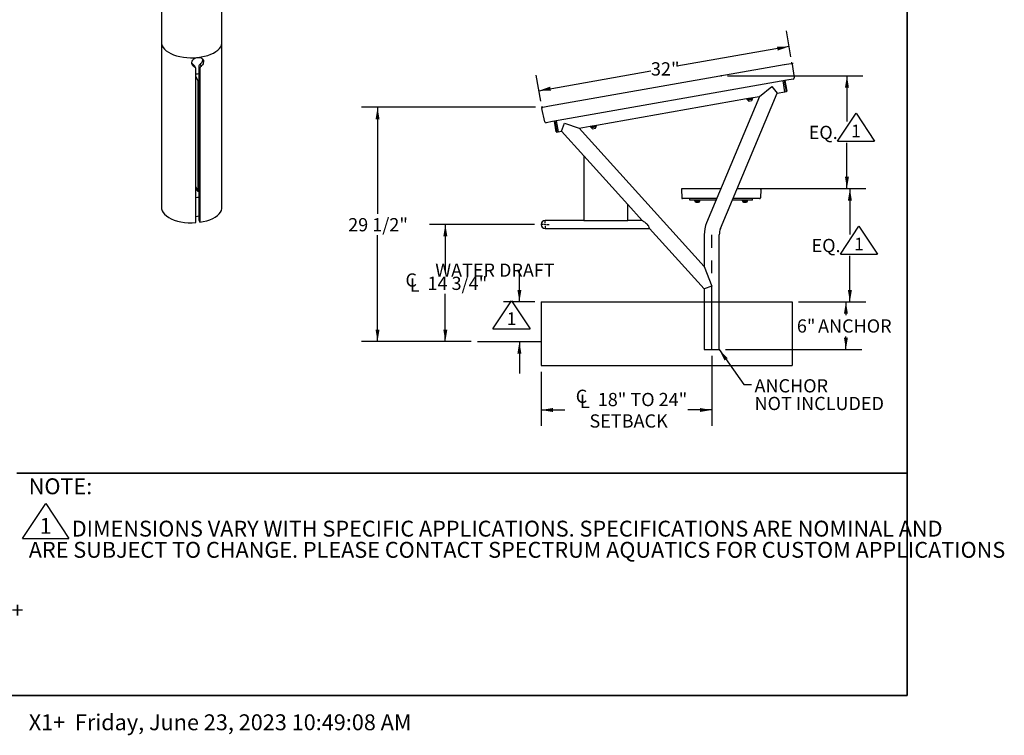
# Model space of a CAD drawing. Units: inches. Extents: x 8 to 276, y 1 to 169.
# Drawn here: x 152 to 276, y 1 to 91 of the extents above; entities that cross this region are included whole.
import ezdxf

# ---------------------------------------------------------------- set-up
doc = ezdxf.new("R2010")
doc.units = ezdxf.units.IN
doc.header["$LTSCALE"] = 16
doc.header["$MEASUREMENT"] = 0
doc.header["$PDSIZE"] = -1
doc.linetypes.add('CENTERX2', pattern=[0.8, 0.5, -0.1, 0.1, -0.1])
doc.layers.add('FORMAT', color=7, linetype='Continuous')
doc.styles.add('SLDTEXTSTYLE0', font='TXT', dxfattribs={"width": 0.75})
doc.styles.add('SLDTEXTSTYLE2', font='TXT', dxfattribs={"width": 0.7})
doc.dimstyles.new('SLDDIMSTYLE0', dxfattribs={"dimtxt": 1.666667, "dimasz": 1.5, "dimexe": 0, "dimexo": 0.0625, "dimgap": 0.416667, "dimtad": 0, "dimtih": 1, "dimtoh": 1, "dimrnd": 1e-09, "dimzin": 12, "dimdsep": 46, "dimlunit": 5, "dimtxsty": 'SLDTEXTSTYLE0', "dimsah": 1, "dimcen": 0.09, "dimadec": 0, "dimazin": 3, "dimtfac": 1, "dimtofl": 0, "dimtmove": 0, "dimatfit": 3, "dimfxl": 1, "dimfrac": 2, "dimtolj": 1, "dimtzin": 12, "dimarcsym": 0})
doc.dimstyles.new('SLDDIMSTYLE1', dxfattribs={"dimtxt": 1.666667, "dimasz": 1.5, "dimexe": 0, "dimexo": 0.0625, "dimgap": 0.416667, "dimtad": 0, "dimtih": 1, "dimtoh": 1, "dimrnd": 1e-09, "dimzin": 12, "dimdsep": 46, "dimlunit": 5, "dimtxsty": 'SLDTEXTSTYLE0', "dimsah": 1, "dimcen": 0.09, "dimadec": 0, "dimazin": 3, "dimtfac": 1, "dimtmove": 0, "dimatfit": 0, "dimfxl": 1, "dimfrac": 2, "dimtolj": 1, "dimtzin": 12, "dimarcsym": 0})
doc.dimstyles.new('SLDDIMSTYLE2', dxfattribs={"dimtxt": 1.666667, "dimasz": 1.5, "dimexe": 0, "dimexo": 0.0625, "dimgap": 0.416667, "dimtad": 0, "dimtih": 1, "dimtoh": 1, "dimdec": 6, "dimrnd": 1e-09, "dimzin": 12, "dimdsep": 46, "dimlunit": 5, "dimtxsty": 'SLDTEXTSTYLE0', "dimsah": 1, "dimcen": 0.09, "dimadec": 0, "dimazin": 3, "dimtfac": 1, "dimtofl": 0, "dimtmove": 0, "dimatfit": 3, "dimfxl": 1, "dimfrac": 2, "dimtolj": 1, "dimtzin": 12, "dimarcsym": 0})
doc.dimstyles.new('SLDDIMSTYLE3', dxfattribs={"dimtxt": 0.18, "dimasz": 1.5, "dimexe": 0, "dimexo": 0.0625, "dimgap": 0, "dimtad": 0, "dimtih": 1, "dimtoh": 1, "dimdec": 0, "dimrnd": 1e-09, "dimzin": 0, "dimdsep": 46, "dimlunit": 5, "dimtxsty": 'Standard', "dimsah": 1, "dimcen": 0.09, "dimadec": 0, "dimazin": 0, "dimtfac": 1.5, "dimtdec": 0, "dimtofl": 0, "dimtmove": 0, "dimatfit": 3, "dimfxl": 1, "dimfrac": 2, "dimtolj": 1, "dimtzin": 0, "dimarcsym": 0})

# ---------------------------------------------------------------- blocks, each defined once
blk = doc.blocks.new('SW_SYMBOL_T#_1')
at = {"layer": 'FORMAT', "color": 0}
for p, q in [((-189, 0), (504, 1039)), ((504, 1039), (1197, 0)), ((-189, 0), (1197, 0))]:
    blk.add_line(p, q, dxfattribs=at)
at = {"layer": 'FORMAT', "color": 0, "insert": (504, 315), "char_height": 472, "attachment_point": 5, "style": 'SLDTEXTSTYLE2'}
blk.add_mtext('1', dxfattribs=at)
blk = doc.blocks.new('_D')
at = {"layer": 'FORMAT'}
for p, q in [((250.18, 55.84), (258.15, 55.84)), ((256.15, 55.84), (256.15, 54.18)), ((256.15, 49.84), (256.15, 51.49)), ((241, 49.84), (258.15, 49.84))]:
    blk.add_line(p, q, dxfattribs=at)
for points in [[(256.15, 55.84), (255.9, 54.34), (256.4, 54.34)], [(256.15, 49.84), (256.4, 51.34), (255.9, 51.34)]]:
    blk.add_solid(points, dxfattribs=at)
at = {"layer": 'FORMAT', "char_height": 1.667, "attachment_point": 1, "style": 'SLDTEXTSTYLE0'}
for s, insert in [('6"', (249.97, 53.64)), ('ANCHOR', (252.64, 53.64))]:
    blk.add_mtext(s, dxfattribs=dict(at, insert=insert))
blk = doc.blocks.new('_D_1')
at = {"layer": 'FORMAT'}
for p, q in [((246.12, 70.1), (258.65, 70.1)), ((256.65, 70.1), (256.65, 64.31)), ((256.65, 55.84), (256.65, 61.62)), ((250.18, 55.84), (258.65, 55.84))]:
    blk.add_line(p, q, dxfattribs=at)
for points in [[(256.65, 70.1), (256.4, 68.6), (256.9, 68.6)], [(256.65, 55.84), (256.9, 57.34), (256.4, 57.34)]]:
    blk.add_solid(points, dxfattribs=at)
at = {"layer": 'FORMAT', "xscale": 0.003379638671875, "yscale": 0.003379638671875, "zscale": 0.003379638671875}
blk.add_blockref('SW_SYMBOL_T#_1', (256.09, 61.85), dxfattribs=at)
at = {"layer": 'FORMAT', "insert": (251.82, 63.77), "char_height": 1.667, "attachment_point": 1, "style": 'SLDTEXTSTYLE0'}
blk.add_mtext('EQ.', dxfattribs=at)
blk = doc.blocks.new('_D_2')
at = {"layer": 'FORMAT'}
for p, q in [((241.22, 84.32), (258.28, 84.32)), ((256.28, 84.32), (256.28, 78.55)), ((256.28, 70.1), (256.28, 75.86)), ((245.22, 70.1), (258.28, 70.1))]:
    blk.add_line(p, q, dxfattribs=at)
for points in [[(256.28, 84.32), (256.03, 82.82), (256.53, 82.82)], [(256.28, 70.1), (256.53, 71.6), (256.03, 71.6)]]:
    blk.add_solid(points, dxfattribs=at)
at = {"layer": 'FORMAT', "xscale": 0.003379638671875, "yscale": 0.003379638671875, "zscale": 0.003379638671875}
blk.add_blockref('SW_SYMBOL_T#_1', (255.72, 76.09), dxfattribs=at)
at = {"layer": 'FORMAT', "insert": (251.46, 78.01), "char_height": 1.667, "attachment_point": 1, "style": 'SLDTEXTSTYLE0'}
blk.add_mtext('EQ.', dxfattribs=at)
blk = doc.blocks.new('_D_3')
at = {"layer": 'FORMAT'}
for p, q in [((215.02, 55.84), (215.02, 59.84)), ((216.95, 55.84), (213.02, 55.84)), ((215.02, 50.84), (215.02, 46.84))]:
    blk.add_line(p, q, dxfattribs=at)
for points in [[(215.02, 55.84), (215.27, 57.34), (214.77, 57.34)], [(215.02, 50.84), (214.77, 49.34), (215.27, 49.34)]]:
    blk.add_solid(points, dxfattribs=at)
at = {"layer": 'FORMAT', "xscale": 0.003379638671875, "yscale": 0.003379638671875, "zscale": 0.003379638671875}
blk.add_blockref('SW_SYMBOL_T#_1', (212.33, 52.46), dxfattribs=at)
blk = doc.blocks.new('SW_SYMBOL_MOD_CL')
at = {"layer": 'FORMAT', "color": 0, "char_height": 493, "attachment_point": 5, "style": 'SLDTEXTSTYLE0'}
for s, insert in [('C', (252, 378)), ('L', (378, 189))]:
    blk.add_mtext(s, dxfattribs=dict(at, insert=insert))
blk = doc.blocks.new('_D_4')
at = {"layer": 'FORMAT'}
for p, q in [((216.93, 65.59), (203.69, 65.59)), ((205.69, 65.59), (205.69, 59.56)), ((205.69, 50.84), (205.69, 56.86)), ((208.95, 50.84), (203.69, 50.84))]:
    blk.add_line(p, q, dxfattribs=at)
for points in [[(205.69, 65.59), (205.44, 64.09), (205.94, 64.09)], [(205.69, 50.84), (205.94, 52.34), (205.44, 52.34)]]:
    blk.add_solid(points, dxfattribs=at)
at = {"layer": 'FORMAT', "xscale": 0.003379638671875, "yscale": 0.003379638671875, "zscale": 0.003379638671875}
blk.add_blockref('SW_SYMBOL_MOD_CL', (200.54, 57.1), dxfattribs=at)
at = {"layer": 'FORMAT', "insert": (203.44, 59.01), "char_height": 1.667, "attachment_point": 1, "style": 'SLDTEXTSTYLE0'}
blk.add_mtext('14 3/4"', dxfattribs=at)
blk = doc.blocks.new('_D_5')
at = {"layer": 'FORMAT'}
for p, q in [((217.04, 80.34), (195.15, 80.34)), ((197.15, 80.34), (197.15, 66.93)), ((197.15, 50.84), (197.15, 64.24)), ((208.95, 50.84), (195.15, 50.84))]:
    blk.add_line(p, q, dxfattribs=at)
for points in [[(197.15, 80.34), (196.9, 78.84), (197.4, 78.84)], [(197.15, 50.84), (197.4, 52.34), (196.9, 52.34)]]:
    blk.add_solid(points, dxfattribs=at)
at = {"layer": 'FORMAT', "insert": (193.45, 66.39), "char_height": 1.667, "attachment_point": 1, "style": 'SLDTEXTSTYLE0'}
blk.add_mtext('29 1/2"', dxfattribs=at)
blk = doc.blocks.new('_D_6')
at = {"layer": 'FORMAT'}
for p, q in [((239.25, 49.04), (239.25, 40.23)), ((217.75, 47.04), (217.75, 40.23)), ((217.75, 42.23), (220.74, 42.23)), ((239.25, 42.23), (236.25, 42.23))]:
    blk.add_line(p, q, dxfattribs=at)
for points in [[(217.75, 42.23), (219.25, 41.98), (219.25, 42.48)], [(239.25, 42.23), (237.75, 42.48), (237.75, 41.98)]]:
    blk.add_solid(points, dxfattribs=at)
at = {"layer": 'FORMAT', "xscale": 0.003379638671875, "yscale": 0.003379638671875, "zscale": 0.003379638671875}
blk.add_blockref('SW_SYMBOL_MOD_CL', (221.99, 42.46), dxfattribs=at)
at = {"layer": 'FORMAT', "char_height": 1.667, "attachment_point": 1}
for s, insert, style in [('18" TO 24"', (224.89, 44.38), 'SLDTEXTSTYLE2'), ('SETBACK', (223.85, 41.68), 'SLDTEXTSTYLE0')]:
    blk.add_mtext(s, dxfattribs=dict(at, insert=insert, style=style))
blk = doc.blocks.new('_D_7')
at = {"layer": 'FORMAT', "color": 7}
for p, q in [((249.22, 86.68), (248.65, 89.96)), ((248.99, 87.99), (234.87, 85.5)), ((217.7, 81.12), (217.12, 84.4)), ((217.47, 82.43), (231.59, 84.92))]:
    blk.add_line(p, q, dxfattribs=at)
for points in [[(248.99, 87.99), (247.47, 87.97), (247.56, 87.48)], [(217.47, 82.43), (218.99, 82.44), (218.9, 82.94)]]:
    blk.add_solid(points, dxfattribs=at)
at = {"layer": 'FORMAT', "color": 7, "insert": (231.59, 86.01), "char_height": 1.667, "attachment_point": 1, "style": 'SLDTEXTSTYLE0'}
blk.add_mtext('32"', dxfattribs=at)
blk = doc.blocks.new('SW_CENTERMARKSYMBOL_0')
at = {"layer": 'FORMAT', "color": 0}
for p, q in [((-0.2, 0), (-0.517, 0)), ((0, 0), (-0.1, 0)), ((0, 0.2), (0, 0.517)), ((0, 0), (0, 0.1)), ((0, 0), (0, -0.1)), ((0, 0), (0.1, 0)), ((0.2, 0), (0.517, 0)), ((0, -0.2), (0, -0.517))]:
    blk.add_line(p, q, dxfattribs=at)
blk = doc.blocks.new('SW_NOTE_0_1')
at = {"color": 0, "linetype": 'Continuous', "lineweight": 18, "insert": (0, 1.72), "char_height": 1.3333, "attachment_point": 1, "style": 'SLDTEXTSTYLE0'}
blk.add_mtext('BLOCKS WILL LOCK INTO THE ANCHORS AS', dxfattribs=at)
blk = doc.blocks.new('SW_NOTE_0_2')
at = {"color": 0, "linetype": 'Continuous', "lineweight": 18, "insert": (0, 1.72), "char_height": 1.3333, "attachment_point": 1, "style": 'SLDTEXTSTYLE0'}
blk.add_mtext('THE HEAD OF THE LOCKING DEVISE IS TURNED', dxfattribs=at)
blk = doc.blocks.new('SW_NOTE_0_3')
at = {"color": 0, "linetype": 'Continuous', "lineweight": 18, "insert": (0, 1.72), "char_height": 1.3333, "attachment_point": 1, "style": 'SLDTEXTSTYLE0'}
blk.add_mtext('CLOCKWISE THROUGH THE WINDOW IN EACH POST', dxfattribs=at)
blk = doc.blocks.new('EXPANSION POST')
at = {"color": 250, "linetype": 'Continuous', "lineweight": 18, "true_color": 0x191924}
for p, q in [((10.37, 54.96), (10.34, 40.63)), ((11.37, 54.96), (10.37, 54.96)), ((18.53, 51.54), (6.73, 51.54)), ((10.35, 40.88), (10.35, 41.13))]:
    blk.add_line(p, q, dxfattribs=at)
at = {"color": 250, "linetype": 'Continuous', "lineweight": 25, "true_color": 0x191924}
for p, q in [((6.73, 51.54), (6.73, 22.68)), ((14.31, 34.3), (18.53, 51.54)), ((14.33, 42.85), (14.33, 51.54)), ((6.74, 45.7), (7.38, 46.19)), ((7.38, 46.19), (7.38, 42.72)), ((8.01, 46.16), (8.01, 44.36)), ((6.74, 45.7), (6.74, 42.24)), ((8.01, 44.36), (8.02, 44.25)), ((8.02, 44.25), (8.08, 44.06)), ((8.08, 44.06), (8.2, 43.88)), ((8.2, 43.88), (8.37, 43.71)), ((8.37, 43.71), (8.58, 43.56)), ((8.58, 43.56), (8.84, 43.42)), ((8.84, 43.42), (9.14, 43.31)), ((11.75, 40.59), (11.75, 44.05)), ((0.24, 42.62), (0.09, 42.64)), ((0.26, 42.34), (0.18, 41.89)), ((0.28, 42.31), (0.26, 42.34)), ((0.46, 42.29), (0.28, 42.31)), ((0.65, 42.06), (0.46, 42.29)), ((0.84, 42.24), (0.46, 42.28)), ((0.82, 42.36), (0.82, 42.25)), ((0.97, 42.37), (0.83, 42.38)), ((6.74, 42.24), (7.38, 42.72)), ((9.14, 43.31), (9.47, 43.22)), ((9.79, 43.16), (9.38, 42.86)), ((9.38, 42.86), (9.86, 42.34)), ((9.38, 42.86), (9.38, 39.15)), ((9.47, 43.22), (9.82, 43.15)), ((9.82, 43.15), (10.19, 43.11)), ((9.86, 42.34), (9.86, 39.09)), ((9.86, 42.34), (11.02, 42.29)), ((10.19, 43.11), (10.57, 43.1)), ((10.57, 43.1), (10.94, 43.12)), ((10.94, 43.12), (11.31, 43.16)), ((11.02, 42.29), (11.68, 42.76)), ((11.02, 42.29), (11.02, 39.38)), ((11.68, 42.76), (11.3, 43.16)), ((11.31, 43.16), (11.66, 43.24)), ((11.66, 43.24), (11.75, 43.26)), ((11.68, 42.76), (11.68, 40.24)), ((0, 42.09), (0, 36.28)), ((0.9, 41.85), (0.65, 42.06)), ((1.21, 41.66), (0.9, 41.85)), ((1.37, 41.75), (1.15, 41.93)), ((1.16, 42.04), (1.37, 41.85)), ((1.33, 42.01), (1.16, 42.04)), ((1.56, 41.48), (1.21, 41.66)), ((1.33, 42.01), (1.53, 41.85)), ((1.37, 41.85), (1.63, 41.69)), ((1.63, 41.58), (1.37, 41.75)), ((1.53, 41.85), (1.77, 41.71)), ((1.95, 41.34), (1.56, 41.48)), ((1.63, 41.69), (1.93, 41.54)), ((1.93, 41.43), (1.63, 41.58)), ((1.77, 41.71), (2.04, 41.58)), ((1.93, 41.54), (2.27, 41.41)), ((2.27, 41.3), (1.93, 41.43)), ((2.38, 41.21), (1.95, 41.34)), ((2.04, 41.58), (2.34, 41.47)), ((2.27, 41.41), (2.64, 41.3)), ((2.64, 41.2), (2.27, 41.3)), ((2.34, 41.47), (2.67, 41.37)), ((2.84, 41.12), (2.38, 41.21)), ((2.64, 41.3), (3.03, 41.22)), ((3.03, 41.12), (2.64, 41.2)), ((2.67, 41.37), (3.02, 41.3)), ((3.31, 41.06), (2.84, 41.12)), ((3.02, 41.3), (3.38, 41.25)), ((3.03, 41.22), (3.44, 41.17)), ((3.45, 41.06), (3.03, 41.12)), ((3.8, 41.03), (3.31, 41.06)), ((3.38, 41.25), (3.75, 41.22)), ((3.44, 41.17), (3.86, 41.15)), ((3.87, 41.04), (3.45, 41.06)), ((3.86, 41.15), (3.75, 41.22)), ((4.29, 41.03), (3.8, 41.03)), ((4.41, 40.95), (4.29, 41.03)), ((4.46, 40.96), (4.41, 40.95)), ((4.46, 40.96), (4.47, 40.48)), ((5.9, 40.68), (5.81, 40.74)), ((6.1, 39.35), (6.45, 39.53)), ((6.1, 35.55), (6.1, 39.35)), ((6.45, 39.53), (6.45, 35.73)), ((7.68, 39.4), (8.01, 39.65)), ((9.35, 38.85), (9.68, 39.1)), ((0.26, 34.85), (0.18, 35.27)), ((0.26, 34.85), (0.28, 34.83)), ((6.1, 35.55), (6.45, 35.73)), ((4.46, 33.47), (4.47, 33.87)), ((14.33, 22.68), (14.33, 34.35)), ((4.41, 33.47), (4.46, 33.47)), ((6.73, 22.68), (6.73, 1.9)), ((14.33, 1.9), (14.33, 22.68)), ((10.76, 19.89), (10.88, 19.61)), ((11.59, 19.98), (11.71, 19.69)), ((11.03, 19.44), (10.91, 19.73)), ((11.05, 0.02), (11.05, 19.33)), ((11.05, 18.74), (11.28, 18.76)), ((11.05, 18.71), (11.17, 18.75)), ((11.17, 18.75), (11.2, 18.75)), ((11.28, 18.76), (11.42, 18.79)), ((11.42, 19.67), (11.42, 0.35)), ((11.42, 19.67), (11.54, 19.38)), ((11.54, 19.38), (11.54, 0.07)), ((11.05, 18.44), (11.33, 17.77)), ((11.33, 17.77), (11.42, 17.79)), ((11.33, 3.92), (11.33, 17.77)), ((11.33, 3.92), (11.05, 4.59)), ((11.05, 4.44), (11.1, 4.46)), ((11.05, 4.42), (11.11, 4.45)), ((11.05, 4.27), (11.16, 4.32)), ((11.05, 4.25), (11.18, 4.3)), ((11.05, 4.1), (11.22, 4.17)), ((11.05, 4.08), (11.23, 4.15)), ((11.42, 3.93), (11.33, 3.92)), ((11.28, 3.18), (11.05, 3.15)), ((11.42, 3.2), (11.28, 3.18)), ((6.73, 1.9), (6.74, 1.75)), ((6.74, 1.75), (6.8, 1.51)), ((6.8, 1.51), (6.93, 1.29)), ((6.93, 1.29), (7.11, 1.07)), ((13.99, 1.12), (14.16, 1.34)), ((14.16, 1.34), (14.27, 1.57)), ((14.27, 1.57), (14.32, 1.81)), ((14.32, 1.81), (14.33, 1.9)), ((7.11, 1.07), (7.35, 0.86)), ((7.35, 0.86), (7.63, 0.67)), ((7.63, 0.67), (7.96, 0.5)), ((7.96, 0.5), (8.34, 0.35)), ((8.34, 0.35), (8.74, 0.22)), ((8.74, 0.22), (9.18, 0.12)), ((9.18, 0.12), (9.63, 0.05)), ((9.63, 0.05), (10.1, 0.01)), ((10.1, 0.01), (10.57, 0)), ((10.57, 0), (11.05, 0.02)), ((11.08, 0.77), (11.05, 0.77)), ((11.42, 0.82), (11.08, 0.77)), ((11.42, 0.35), (11.54, 0.07)), ((11.54, 0.07), (11.99, 0.15)), ((11.99, 0.15), (12.42, 0.25)), ((12.42, 0.25), (12.81, 0.38)), ((12.81, 0.38), (13.18, 0.54)), ((13.18, 0.54), (13.5, 0.71)), ((13.5, 0.71), (13.77, 0.91)), ((13.77, 0.91), (13.99, 1.12))]:
    blk.add_line(p, q, dxfattribs=at)
at = {"color": 251, "linetype": 'Continuous', "lineweight": 25, "true_color": 0x6a6a6a}
for p, q in [((1.15, 41.93), (0.75, 41.97)), ((3.89, 41.02), (3.87, 41.04)), ((6.73, 22.68), (6.74, 22.53)), ((6.74, 22.53), (6.8, 22.3)), ((14.18, 22.16), (14.28, 22.38)), ((14.28, 22.38), (14.32, 22.61)), ((14.32, 22.61), (14.33, 22.68)), ((6.8, 22.3), (6.92, 22.08)), ((6.92, 22.08), (7.1, 21.87)), ((7.1, 21.87), (7.32, 21.66)), ((7.32, 21.66), (7.59, 21.48)), ((7.59, 21.48), (7.9, 21.31)), ((7.9, 21.31), (8.25, 21.16)), ((8.25, 21.16), (8.63, 21.04)), ((12.57, 21.08), (12.94, 21.22)), ((12.94, 21.22), (13.27, 21.37)), ((13.27, 21.37), (13.57, 21.55)), ((13.57, 21.55), (13.82, 21.74)), ((13.82, 21.74), (14.03, 21.94)), ((14.03, 21.94), (14.18, 22.16)), ((8.63, 21.04), (9.05, 20.93)), ((9.05, 20.93), (9.48, 20.86)), ((9.48, 20.86), (9.93, 20.81)), ((9.93, 20.81), (10.38, 20.79)), ((10.38, 20.79), (10.84, 20.79)), ((10.84, 20.79), (11.3, 20.82)), ((11.3, 20.82), (11.74, 20.88)), ((11.74, 20.88), (12.16, 20.97)), ((12.16, 20.97), (12.57, 21.08))]:
    blk.add_line(p, q, dxfattribs=at)
at = {"color": 250, "linetype": 'Continuous', "lineweight": 50, "true_color": 0x191924}
blk.add_circle((10.34, 40.63), 0.125, dxfattribs=at)
at = {"color": 250, "linetype": 'Continuous', "lineweight": 25, "true_color": 0x191924}
for centre, radius, start, end in [((10.08, 50.82), 5.1, 241.8715, 261.7498), ((-57.44, 43.22), 71.77, 352.4313, 359.7082), ((10.08, 43.89), 5.1, 241.8716, 261.7497), ((10.16, 43.37), 4.29, 239.9855, 263.6359), ((13.48, 34.64), 0.902, 284.4046, 338.0101)]:
    blk.add_arc(centre, radius, start, end, dxfattribs=at)
for points, knots in [([(7.68, 46.33), (7.6, 46.36), (7.47, 46.44), (7.28, 46.51), (7.12, 46.55), (6.99, 46.55), (6.87, 46.51), (6.8, 46.4), (6.77, 46.28), (6.74, 46.08), (6.74, 45.88), (6.74, 45.74), (6.74, 45.7)], [0, 0, 0, 0, 0.147446, 0.268925, 0.364128, 0.438115, 0.507141, 0.579496, 0.650115, 0.742312, 0.930438, 1, 1, 1, 1]), ([(7.35, 46.48), (7.36, 46.45), (7.38, 46.35), (7.38, 46.26), (7.38, 46.19)], [0, 0, 0, 0, 0.2742557, 1, 1, 1, 1]), ([(11.75, 44.05), (11.75, 44.13), (11.74, 44.28), (11.63, 44.56), (11.41, 44.83), (11.1, 45.09), (10.76, 45.29), (10.39, 45.47), (10.02, 45.61), (9.67, 45.72), (9.45, 45.76), (9.35, 45.78)], [0, 0, 0, 0, 0.0713744, 0.1412907, 0.2800965, 0.3988508, 0.5237815, 0.6565147, 0.7929065, 0.8974157, 1, 1, 1, 1]), ([(0.09, 42.62), (0.08, 42.55), (0.05, 42.39), (0.02, 42.22), (0, 42.13)], [0, 0, 0, 0, 0.4357, 1, 1, 1, 1]), ([(0.26, 42.34), (0.23, 42.4), (0.18, 42.49), (0.15, 42.55), (0.09, 42.65), (0.09, 42.64), (0.09, 42.64)], [0, 0, 0, 0, 0.518119, 0.866045, 0.999504, 1, 1, 1, 1]), ([(0.24, 42.61), (0.24, 42.61), (0.27, 42.59), (0.32, 42.47), (0.4, 42.37), (0.46, 42.29)], [0, 0, 0, 0, 0.041618, 0.241808, 1, 1, 1, 1]), ([(4.41, 40.95), (4.24, 40.95), (3.89, 40.94), (3.34, 40.98), (2.75, 41.05), (2.16, 41.19), (1.6, 41.37), (1.1, 41.6), (0.68, 41.87), (0.41, 42.12), (0.3, 42.28), (0.28, 42.31)], [0, 0, 0, 0, 0.115142, 0.229747, 0.37042, 0.505371, 0.637668, 0.759348, 0.871524, 0.970108, 1, 1, 1, 1]), ([(1.16, 42.04), (1.11, 42.08), (1.03, 42.17), (0.92, 42.29), (0.88, 42.34), (0.82, 42.39), (0.82, 42.37), (0.82, 42.36)], [0, 0, 0, 0, 0.3976688, 0.7069463, 0.8942319, 0.9610924, 1, 1, 1, 1]), ([(0.84, 42.24), (0.85, 42.24), (0.88, 42.22), (0.93, 42.15), (1.03, 42.06), (1.11, 41.98), (1.15, 41.93)], [0, 0, 0, 0, 0.058979, 0.252092, 0.568873, 1, 1, 1, 1]), ([(0.97, 42.36), (0.98, 42.36), (1.01, 42.34), (1.1, 42.23), (1.22, 42.12), (1.31, 42.03), (1.33, 42.01)], [0, 0, 0, 0, 0.049313, 0.222505, 0.829666, 1, 1, 1, 1]), ([(6.74, 42.24), (6.74, 42.15), (6.74, 41.99), (6.75, 41.65), (6.78, 41.25), (6.84, 40.8), (6.94, 40.41), (7.08, 40.06), (7.26, 39.76), (7.46, 39.54), (7.61, 39.44), (7.68, 39.4)], [0, 0, 0, 0, 0.077898, 0.16113, 0.328862, 0.462338, 0.590687, 0.715074, 0.832714, 0.918062, 1, 1, 1, 1]), ([(7.38, 42.72), (7.37, 42.63), (7.37, 42.38), (7.33, 42), (7.3, 41.56), (7.31, 41.11), (7.37, 40.68), (7.49, 40.3), (7.64, 40.01), (7.81, 39.8), (7.95, 39.7), (8.01, 39.65)], [0, 0, 0, 0, 0.0876499, 0.2212228, 0.356198, 0.4891163, 0.6253283, 0.7583048, 0.8445643, 0.9292453, 1, 1, 1, 1]), ([(0.18, 41.89), (0.15, 41.94), (0.12, 42.01), (0, 42.17), (0, 42.13), (0, 42.12)], [0, 0, 0, 0, 0.704299, 0.927028, 1, 1, 1, 1]), ([(4.47, 40.48), (4.24, 40.48), (3.79, 40.46), (3.12, 40.52), (2.48, 40.62), (1.88, 40.77), (1.34, 40.98), (0.86, 41.23), (0.46, 41.52), (0.27, 41.77), (0.18, 41.89)], [0, 0, 0, 0, 0.145278, 0.289434, 0.429336, 0.562306, 0.685947, 0.798562, 0.906104, 1, 1, 1, 1]), ([(3.75, 41.22), (3.87, 41.21), (4.1, 41.2), (4.45, 41.17), (4.77, 41.11), (5.02, 41.05), (5.14, 40.99), (5.16, 40.97)], [0, 0, 0, 0, 0.244794, 0.486723, 0.721212, 0.941308, 1, 1, 1, 1]), ([(5.03, 41), (4.99, 41.01), (4.84, 41.06), (4.49, 41.11), (4.14, 41.14), (3.9, 41.15), (3.86, 41.15)], [0, 0, 0, 0, 0.118576, 0.378789, 0.914475, 1, 1, 1, 1]), ([(3.87, 41.04), (3.98, 41.04), (4.15, 41.03), (4.32, 41.01), (4.38, 41)], [0, 0, 0, 0, 0.637357, 1, 1, 1, 1]), ([(4.29, 41.03), (4.41, 41.03), (4.64, 41.03), (4.98, 41.01), (5.3, 40.96), (5.58, 40.87), (5.73, 40.78), (5.8, 40.74)], [0, 0, 0, 0, 0.225083, 0.443441, 0.651474, 0.845433, 1, 1, 1, 1]), ([(6.45, 39.53), (6.45, 39.63), (6.45, 39.82), (6.38, 40.09), (6.27, 40.33), (6.1, 40.54), (5.88, 40.7), (5.63, 40.82), (5.35, 40.91), (4.96, 40.97), (4.66, 40.96), (4.46, 40.96)], [0, 0, 0, 0, 0.102284, 0.201406, 0.293682, 0.388384, 0.480488, 0.581561, 0.681854, 0.790413, 1, 1, 1, 1]), ([(6.1, 39.35), (6.09, 39.49), (6.07, 39.77), (5.84, 40.14), (5.45, 40.39), (4.98, 40.49), (4.64, 40.49), (4.47, 40.48)], [0, 0, 0, 0, 0.182557, 0.367392, 0.559888, 0.767425, 1, 1, 1, 1]), ([(9.35, 38.85), (9.46, 38.84), (9.69, 38.81), (10.03, 38.86), (10.36, 38.95), (10.69, 39.1), (11, 39.31), (11.27, 39.56), (11.48, 39.81), (11.65, 40.1), (11.74, 40.37), (11.75, 40.55), (11.75, 40.59)], [0, 0, 0, 0, 0.103918, 0.208105, 0.311918, 0.416103, 0.536315, 0.656214, 0.746532, 0.835374, 0.962679, 1, 1, 1, 1]), ([(9.68, 39.1), (9.8, 39.09), (10.03, 39.07), (10.38, 39.13), (10.71, 39.23), (10.98, 39.35), (11.13, 39.46), (11.19, 39.49)], [0, 0, 0, 0, 0.218639, 0.438679, 0.658024, 0.878584, 1, 1, 1, 1]), ([(0, 36.28), (0, 36.19), (0, 35.96), (0.03, 35.61), (0.13, 35.38), (0.18, 35.27)], [0, 0, 0, 0, 0.25598, 0.667868, 1, 1, 1, 1]), ([(0.05, 35.61), (0.07, 35.55), (0.1, 35.43), (0.13, 35.31), (0.14, 35.24)], [0, 0, 0, 0, 0.493524, 1, 1, 1, 1]), ([(0.14, 35.26), (0.14, 35.25), (0.16, 35.11), (0.21, 34.98), (0.26, 34.85)], [0, 0, 0, 0, 0.095267, 1, 1, 1, 1]), ([(0.18, 35.27), (0.26, 35.17), (0.44, 34.93), (0.81, 34.65), (1.26, 34.4), (1.79, 34.19), (2.38, 34.02), (3.03, 33.91), (3.74, 33.85), (4.22, 33.86), (4.47, 33.87)], [0, 0, 0, 0, 0.086907, 0.185217, 0.295573, 0.417361, 0.549094, 0.688179, 0.843291, 1, 1, 1, 1]), ([(4.41, 33.47), (4.24, 33.47), (3.89, 33.46), (3.34, 33.49), (2.75, 33.57), (2.16, 33.7), (1.6, 33.89), (1.1, 34.11), (0.68, 34.39), (0.41, 34.64), (0.3, 34.79), (0.28, 34.83)], [0, 0, 0, 0, 0.115142, 0.229747, 0.370421, 0.505371, 0.637669, 0.759348, 0.871525, 0.970108, 1, 1, 1, 1]), ([(4.46, 33.47), (4.59, 33.49), (4.85, 33.53), (5.23, 33.67), (5.57, 33.87), (5.85, 34.12), (6.08, 34.4), (6.24, 34.69), (6.36, 35), (6.44, 35.34), (6.45, 35.59), (6.45, 35.73)], [0, 0, 0, 0, 0.119443, 0.239242, 0.35785, 0.476503, 0.579007, 0.680731, 0.778523, 0.874002, 1, 1, 1, 1]), ([(4.47, 33.87), (4.65, 33.89), (5, 33.94), (5.47, 34.2), (5.82, 34.59), (6.05, 35.05), (6.09, 35.38), (6.1, 35.55)], [0, 0, 0, 0, 0.208798, 0.411516, 0.613614, 0.810532, 1, 1, 1, 1]), ([(10.88, 19.61), (10.81, 19.65), (10.68, 19.74), (10.57, 19.94), (10.53, 20.16), (10.59, 20.38), (10.72, 20.57), (10.92, 20.72), (11.12, 20.8), (11.25, 20.82), (11.3, 20.82)], [0, 0, 0, 0, 0.133046, 0.261488, 0.38582, 0.508943, 0.637746, 0.776298, 0.920544, 1, 1, 1, 1]), ([(10.76, 19.89), (10.69, 19.93), (10.61, 19.98), (10.57, 20.06), (10.56, 20.06)], [0, 0, 0, 0, 0.909546, 1, 1, 1, 1]), ([(10.91, 19.73), (10.89, 19.76), (10.85, 19.83), (10.79, 19.87), (10.76, 19.89)], [0, 0, 0, 0, 0.51583, 1, 1, 1, 1]), ([(11.3, 20.82), (11.33, 20.83), (11.44, 20.83), (11.63, 20.81), (11.83, 20.71), (11.97, 20.55), (12.03, 20.34), (12, 20.11), (11.91, 19.9), (11.79, 19.76), (11.72, 19.7), (11.71, 19.69)], [0, 0, 0, 0, 0.0631934, 0.1978585, 0.3228458, 0.443006, 0.565145, 0.6938905, 0.8309538, 0.975966, 1, 1, 1, 1]), ([(11.59, 19.98), (11.56, 19.95), (11.49, 19.89), (11.43, 19.78), (11.43, 19.7), (11.42, 19.67)], [0, 0, 0, 0, 0.363029, 0.709391, 1, 1, 1, 1]), ([(11.89, 20.61), (11.89, 20.55), (11.89, 20.4), (11.79, 20.19), (11.68, 20.05), (11.6, 19.99), (11.59, 19.98)], [0, 0, 0, 0, 0.2708, 0.590395, 0.93003, 1, 1, 1, 1]), ([(11.05, 19.33), (11.05, 19.37), (11.04, 19.45), (10.97, 19.55), (10.91, 19.59), (10.88, 19.61)], [0, 0, 0, 0, 0.337882, 0.681075, 1, 1, 1, 1]), ([(11.71, 19.69), (11.67, 19.66), (11.61, 19.6), (11.55, 19.49), (11.54, 19.42), (11.54, 19.38)], [0, 0, 0, 0, 0.36347, 0.710099, 1, 1, 1, 1])]:
    blk.add_open_spline(points, degree=3, knots=knots, dxfattribs=at)
at = {"color": 7, "linetype": 'Continuous', "lineweight": 18}
for name, p in [('SW_NOTE_0_1', (11.74, 58.45)), ('SW_NOTE_0_2', (11.74, 56.04)), ('SW_NOTE_0_3', (11.74, 53.64))]:
    blk.add_blockref(name, p, dxfattribs=at)

msp = doc.modelspace()

# ---------------------------------------------------------------- hatches: boundary and pattern name
at = {"linetype": 'Continuous'}
h = msp.add_hatch(dxfattribs=at)
h.set_pattern_fill('AR-CONC', scale=256, style=0)
h.paths.add_polyline_path([(249.3797388, 55.8359), (249.3797388, 47.8359), (217.7456016, 47.8359), (217.7456016, 55.8359)], flags=0)

# ---------------------------------------------------------------- linework, layer by layer
at = {"color": 7, "linetype": 'Continuous', "lineweight": 25}
for p, q in [((218.8228356, 80.5094386), (248.3769163, 85.7206204)), ((248.3769163, 85.7206204), (249.2342492, 85.8717914)), ((249.3797388, 85.766087), (249.6234402, 84.0320616)), ((248.7242126, 83.7510049), (219.170132, 78.5398231)), ((248.4699922, 82.2845818), (248.2268847, 83.6633126)), ((248.6546436, 82.3171408), (248.4115362, 83.6958716)), ((248.4730867, 83.7067247), (248.7053411, 82.3895443)), ((249.5213627, 83.891564), (248.7242126, 83.7510049)), ((240.3543888, 65.0725745), (247.4811471, 82.1102217)), ((245.2576223, 81.7181543), (246.8050264, 82.9556587)), ((246.8050264, 82.9556587), (247.4811471, 82.1102217)), ((247.4811471, 82.1102217), (248.4699922, 82.2845818)), ((248.4699922, 82.2845818), (248.6546436, 82.3171408)), ((248.6546436, 82.3171408), (248.7053411, 82.3895443)), ((224.7469582, 78.1015708), (243.6434494, 81.433532)), ((245.2576223, 81.7181543), (238.6015575, 65.8057746)), ((243.6434494, 81.433532), (244.4431133, 81.5745344)), ((243.6434494, 81.433532), (243.6547365, 81.3695195)), ((243.6547365, 81.3695195), (244.4544004, 81.5105219)), ((243.7197338, 81.3809803), (243.7360567, 81.2884084)), ((243.7360567, 81.2884084), (244.4053723, 81.4064268)), ((243.7478744, 81.2904922), (243.7532575, 81.2599631)), ((243.7532575, 81.2599631), (244.3992914, 81.3738763)), ((243.9207959, 81.118913), (244.2900988, 81.1840311)), ((244.4053723, 81.4064268), (244.3890493, 81.4989987)), ((244.3992914, 81.3738763), (244.3939083, 81.4044054)), ((244.4431133, 81.5745344), (245.2576223, 81.7181543)), ((244.4544004, 81.5105219), (244.4431133, 81.5745344)), ((218.2290075, 78.4963761), (217.8649402, 80.2091778)), ((217.9655026, 80.3582677), (218.8228356, 80.5094386)), ((219.170132, 78.5398231), (218.3729819, 78.3992641)), ((219.6535124, 77.266923), (219.4212579, 78.5841034)), ((219.4828084, 78.5949564), (219.7259159, 77.2162256)), ((219.6674599, 78.6275155), (219.9105673, 77.2487846)), ((220.3290853, 77.3225806), (220.6811689, 78.3493177)), ((220.6811689, 78.3493177), (222.5389832, 77.7122452)), ((219.6535124, 77.266923), (219.7259159, 77.2162256)), ((219.7259159, 77.2162256), (219.9105673, 77.2487846)), ((219.9105673, 77.2487846), (220.3290853, 77.3225806)), ((220.3290853, 77.3225806), (223.1206016, 74.2379973)), ((222.5389832, 77.7122452), (223.9472943, 77.9605685)), ((238.2956016, 60.3014198), (222.5389832, 77.7122452)), ((223.9472943, 77.9605685), (224.7469582, 78.1015708)), ((223.9472943, 77.9605685), (223.9585814, 77.896556)), ((223.9585814, 77.896556), (224.7582453, 78.0375583)), ((224.0235788, 77.9080168), (224.0399017, 77.8154448)), ((224.0399017, 77.8154448), (224.7092172, 77.9334632)), ((224.0517194, 77.8175286), (224.0571025, 77.7869996)), ((224.0571025, 77.7869996), (224.7031364, 77.9009128)), ((224.2246409, 77.6459494), (224.5939438, 77.7110675)), ((224.7092172, 77.9334632), (224.6928943, 78.0260351)), ((224.7031364, 77.9009128), (224.6977533, 77.9314418)), ((224.7582453, 78.0375583), (224.7469582, 78.1015708)), ((228.6881865, 68.0859), (223.1206016, 74.2379973)), ((223.1206016, 74.2379973), (223.1206016, 66.0859)), ((235.4270457, 69.99491), (235.4637125, 68.94491)), ((235.5269847, 70.0984), (236.4234317, 70.0984)), ((236.4234317, 70.0984), (240.3971402, 70.0984)), ((242.4566652, 70.0984), (244.4234317, 70.0984)), ((244.4234317, 70.0984), (245.3198787, 70.0984)), ((245.4198178, 69.99491), (245.383151, 68.94491)), ((236.4234317, 68.8484), (235.5636516, 68.8484)), ((236.5552331, 68.8484), (236.4234317, 68.8484)), ((236.4917968, 68.6609), (236.4917968, 68.8484)), ((236.7417968, 68.6609), (236.4917968, 68.6609)), ((236.7417968, 68.8484), (236.5552331, 68.8484)), ((239.8742717, 68.8484), (236.7417968, 68.8484)), ((239.7958415, 68.6609), (236.7417968, 68.6609)), ((237.0834317, 68.6609), (237.0834317, 68.5669)), ((237.0834317, 68.5669), (237.7634317, 68.5669)), ((237.1109317, 68.5669), (237.1109317, 68.53565)), ((237.2671817, 68.3794), (237.5796817, 68.3794)), ((237.7359317, 68.53565), (237.7359317, 68.5669)), ((237.7634317, 68.5669), (237.7634317, 68.6609)), ((244.1167968, 68.6609), (241.8553665, 68.6609)), ((244.1167968, 68.8484), (241.9337968, 68.8484)), ((243.0834317, 68.6609), (243.0834317, 68.5669)), ((243.0834317, 68.5669), (243.7630725, 68.5669)), ((243.1109317, 68.5669), (243.1109317, 68.53565)), ((243.2671817, 68.3794), (243.5796817, 68.3794)), ((243.7359317, 68.53565), (243.7359317, 68.5669)), ((243.7630725, 68.5669), (243.7630725, 68.6609)), ((244.3033606, 68.8484), (244.1167968, 68.8484)), ((244.3667968, 68.6609), (244.1167968, 68.6609)), ((244.4234317, 68.8484), (244.3033606, 68.8484)), ((244.3667968, 68.6609), (244.3667968, 68.8484)), ((245.2832119, 68.8484), (244.4234317, 68.8484)), ((228.6881865, 68.0859), (230.4983097, 66.0857412)), ((228.6881865, 66.0859), (228.6881865, 68.0859)), ((241.3215293, 67.3846772), (241.2880695, 67.3046865)), ((222.1206016, 66.0859), (218.2456016, 66.0859)), ((223.1206016, 66.0859), (222.1206016, 66.0859)), ((223.1206016, 66.0859), (228.6881865, 66.0859)), ((230.498166, 66.0859), (228.6881865, 66.0859)), ((218.2456016, 65.0859), (222.1206016, 65.0859)), ((222.1206016, 65.0859), (231.4029773, 65.0859)), ((231.40285, 65.0862378), (238.2956016, 57.4698514)), ((238.2956016, 64.2814902), (238.2956016, 60.3014198)), ((240.1956016, 49.8359), (240.1956016, 64.2814902)), ((238.2956016, 60.3014198), (239.2456016, 57.8359)), ((239.2456016, 57.8359), (238.2956016, 57.4698514)), ((238.2956016, 57.4698514), (238.2956016, 49.8359)), ((238.2956016, 49.8359), (240.1956016, 49.8359))]:
    msp.add_line(p, q, dxfattribs=at)
at = {"color": 7, "linetype": 'Continuous', "lineweight": 25, "flags": 128}
msp.add_lwpolyline([(230.4985198, 66.0856804), (230.510762, 66.0780803), (230.5573816, 66.0487833), (230.6076544, 66.0165085), (230.6667216, 65.9775627), (230.7768306, 65.9013823), (230.8950152, 65.8127681), (231.0202292, 65.7074366), (231.1424809, 65.5859)], dxfattribs=at)
at = {"color": 7, "linetype": 'Continuous', "lineweight": 25}
for centre, radius, start, end in [((249.2559553, 85.7486904), 0.125, 8, 100), ((249.4996567, 84.014665), 0.125, 280, 8), ((244.0534295, 81.4464798), 0.3534002, 211.85541708, 247.956703955), ((244.0534295, 81.4464798), 0.3534002, 312.043296045, 348.14458292), ((217.9872087, 80.2351667), 0.125, 100, 192), ((218.3512759, 78.522365), 0.125, 192, 280), ((224.3572745, 77.9735163), 0.3534002, 211.85541708, 247.956703955), ((224.3572745, 77.9735163), 0.3534002, 312.043296045, 348.14458292), ((235.5269847, 69.9984), 0.1, 90, 182), ((245.3198787, 69.9984), 0.1, 358, 90), ((235.5636516, 68.9484), 0.1, 182, 270), ((237.2671817, 68.53565), 0.15625, 180, 270), ((237.5796817, 68.53565), 0.15625, 270, 0), ((243.2671817, 68.53565), 0.15625, 180, 270), ((243.5796817, 68.53565), 0.15625, 270, 0), ((245.2832119, 68.9484), 0.1, 270, 358), ((240.4292968, 67.7109), 0.95, 334.68508616, 339.916310266), ((218.2456016, 65.5859), 0.5, 90, 270), ((242.2456016, 64.2814902), 3.95, 157.300698213, 180), ((230.4116663, 64.8869491), 1.0112479, 11.396035602, 43.723317433), ((242.2456016, 64.2814902), 2.05, 157.300698213, 180)]:
    msp.add_arc(centre, radius, start, end, dxfattribs=at)
at = {"layer": 'FORMAT', "lineweight": 35}
msp.add_line((263.8731033, 6.2731707), (263.8731033, 161.2731707), dxfattribs=at)
at = {"layer": 'FORMAT', "color": 7}
for p, q in [((248.4261567, 85.7293029), (249.484825, 85.9159746)), ((249.3727801, 85.8156005), (249.3443274, 86.0180521))]:
    msp.add_line(p, q, dxfattribs=at)
at = {"layer": 'FORMAT', "linetype": 'CENTERX2'}
msp.add_line((239.2456016, 49.8359), (239.2456016, 64.2814902), dxfattribs=at)
at = {"layer": 'FORMAT', "linetype": 'Continuous'}
for p, q in [((217.7456016, 55.8359), (249.3797388, 55.8359)), ((217.7456016, 55.8359), (217.7456016, 47.8359)), ((249.3797388, 55.8359), (249.3797388, 47.8359)), ((209.7456016, 50.8359), (217.7456016, 50.8359)), ((217.7456016, 47.8359), (249.3797388, 47.8359))]:
    msp.add_line(p, q, dxfattribs=at)
at = {"layer": 'FORMAT', "color": 7, "lineweight": 35}
msp.add_line((151.7325482, 34.2731707), (263.8731033, 34.2731707), dxfattribs=at)
at = {"layer": 'FORMAT', "linetype": 'Continuous', "lineweight": 35}
msp.add_line((263.8731033, 6.2731707), (7.9955663, 6.2731707), dxfattribs=at)
at = {"layer": 'FORMAT', "linetype": 'Continuous'}
for p in [(240.4191364, 84.3174491), (217.8380279, 80.3357905)]:
    msp.add_point(p, dxfattribs=at)

# ---------------------------------------------------------------- block references
at = {"layer": 'FORMAT'}
for name, p in [('EXPANSION POST', (163.2130101, 65.7972378)), ('SW_CENTERMARKSYMBOL_0', (218.2456016, 65.5859))]:
    msp.add_blockref(name, p, dxfattribs=at)
at = {"layer": 'FORMAT', "xscale": 0.004233333333333333, "yscale": 0.004233333333333333, "zscale": 0.004233333333333333}
msp.add_blockref('SW_SYMBOL_T#_1', (153.2169535, 26.0454785), dxfattribs=at)

# ---------------------------------------------------------------- texts
at = {"layer": 'FORMAT', "attachment_point": 1}
for s, insert, char_height, style in [('WATER DRAFT', (204.4214301, 60.6664574), 1.666666667, 'SLDTEXTSTYLE0'), ('ANCHOR', (244.6377822, 46.1066693), 1.66666667, 'SLDTEXTSTYLE0'), ('NOT INCLUDED', (244.6377822, 43.8844471), 1.666666667, 'SLDTEXTSTYLE0'), ('NOTE:', (153.2169535, 33.6236139), 2, 'SLDTEXTSTYLE2'), ('DIMENSIONS VARY WITH SPECIFIC APPLICATIONS. SPECIFICATIONS ARE NOMINAL AND', (158.6317685, 28.2902806), 2, 'SLDTEXTSTYLE2'), ('ARE SUBJECT TO CHANGE. PLEASE CONTACT SPECTRUM AQUATICS FOR CUSTOM APPLICATIONS', (153.2169535, 25.623614), 2, 'SLDTEXTSTYLE2')]:
    msp.add_mtext(s, dxfattribs=dict(at, insert=insert, char_height=char_height, style=style))
at = {"layer": 'FORMAT', "color": 7, "char_height": 2, "attachment_point": 1, "style": 'SLDTEXTSTYLE0'}
for s, insert in [('X1+', (147.9541128, 18.0323775)), ('X1+  Friday, June 23, 2023 10:49:08 AM', (153.2169535, 3.9114959))]:
    msp.add_mtext(s, dxfattribs=dict(at, insert=insert))

# ---------------------------------------------------------------- dimensions: what is measured, and where the dimension line sits
at = {"layer": 'FORMAT', "color": 7}
dim = msp.add_linear_dim(base=(217.4689519, 82.428924), p1=(249.361724, 85.8942686), p2=(217.8380279, 80.3357905), angle=10, dimstyle='SLDDIMSTYLE0', dxfattribs=at)
dim.commit()
dim.dimension.update_dxf_attribs({"geometry": '_D_7', "text_midpoint": (233.2308, 85.208163), "dimtype": 160})
at = {"layer": 'FORMAT'}
for base, p1, p2, text, dimstyle, picture, middle in [((256.280644, 70.0984), (240.4191364, 84.3174491), (244.4234317, 70.0984), 'EQ. <T#-1>', 'SLDDIMSTYLE0', '_D_2', (256.280644, 77.2079246)), ((256.6476485, 70.0984), (249.3797388, 55.8359), (245.3198787, 70.0984), 'EQ. <T#-1>', 'SLDDIMSTYLE0', '_D_1', (256.6476485, 62.96715)), ((205.6949477, 65.5859), (209.7456016, 50.8359), (217.7286016, 65.5859), '{\\fGDT;q}<>', 'SLDDIMSTYLE2', '_D_4', (205.6949477, 58.2109)), ((215.0231569, 50.8359), (217.7456016, 55.8359), (217.7456016, 50.8359), '<T#-1>', 'SLDDIMSTYLE1', '_D_3', (215.0231569, 53.3359)), ((256.1476485, 55.8359), (240.1956016, 49.8359), (249.3797388, 55.8359), '<> ANCHOR', 'SLDDIMSTYLE0', '_D', (256.1476485, 52.8359))]:
    dim = msp.add_linear_dim(base=base, p1=p1, p2=p2, angle=90, text=text, dimstyle=dimstyle, dxfattribs=at)
    dim.commit()
    dim.dimension.update_dxf_attribs({"geometry": picture, "text_midpoint": middle, "dimtype": 160})
dim = msp.add_linear_dim(base=(197.1527020114, 50.8358999696), p1=(217.8380278607, 80.3357904571), p2=(209.7456015643, 50.8358999696), angle=90, dimstyle='SLDDIMSTYLE2', dxfattribs=at)
dim.commit()
dim.dimension.update_dxf_attribs({"geometry": '_D_5', "text_midpoint": (197.1527020114, 65.5858452133), "dimtype": 160})
dim = msp.add_linear_dim(base=(239.2456016, 42.2267416), p1=(217.7456016, 47.8359), p2=(239.2456016, 49.8359), text='{\\fGDT;q}18" TO 24"\\PSETBACK', dimstyle='SLDDIMSTYLE0', dxfattribs=at)
dim.commit()
dim.dimension.update_dxf_attribs({"geometry": '_D_6', "text_midpoint": (228.4956016, 42.2267416), "dimtype": 160})

# ---------------------------------------------------------------- leaders
msp.add_leader([(240.1956016, 49.8359), (243.275095, 45.4453683), (244.275095, 45.4453683)], dimstyle='SLDDIMSTYLE3', dxfattribs=at)

doc.saveas('drawing.dxf')
